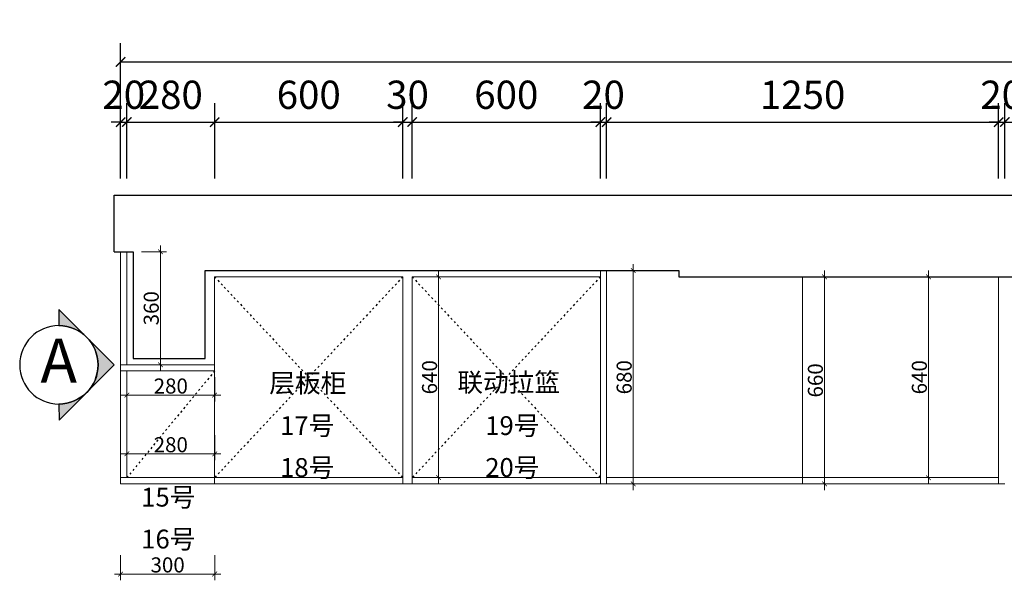
# Model space of a CAD drawing. Units: millimetres. Extents: x 1178797 to 1233440, y -135176 to -118832.
# Drawn here: x 1192929 to 1196069, y -120619 to -118832 of the extents above; entities that cross this region are included whole.
import ezdxf
from ezdxf.enums import TextEntityAlignment as Align

# ---------------------------------------------------------------- set-up
doc = ezdxf.new("R2010")
doc.units = ezdxf.units.MM
doc.header["$LTSCALE"] = 0.5
doc.linetypes.add('ACAD_ISO03W100', pattern=[30, 12, -18])
doc.layers.add('BZ-标注', color=2, linetype='Continuous')
doc.layers.add('P-门', color=2, linetype='Continuous')
doc.styles.add('48宋体', font='txt', dxfattribs={"width": 0.8, "height": 48})
doc.styles.add('宋体', font='txt', dxfattribs={"width": 0.7})
doc.styles.add('尺寸标注', font='simfang.ttf', dxfattribs={"width": 0.6})
doc.dimstyles.new('(标准)48宋体', dxfattribs={"dimtxt": 48, "dimasz": 15, "dimexe": 20, "dimexo": 20, "dimgap": 5, "dimtad": 3, "dimdec": 0, "dimdsep": 46, "dimtxsty": '48宋体', "dimblk": 'ARCHTICK', "dimcen": 30, "dimdle": 20, "dimclrd": 4, "dimclre": 4, "dimclrt": 7, "dimadec": 0, "dimazin": 2, "dimtfac": 1, "dimtdec": 0, "dimtmove": 1, "dimatfit": 3, "dimldrblk": 'DOT', "dimfxl": 60, "dimfxlon": 1, "dimtolj": 1, "dimtzin": 0, "dimlwd": 5, "dimlwe": 5, "dimarcsym": 0})
doc.dimstyles.new('品清1：60', dxfattribs={"dimscale": 60, "dimtxt": 1.5, "dimasz": 0.5, "dimexe": 1, "dimexo": 1, "dimgap": 0.5, "dimtad": 1, "dimdec": 1, "dimdsep": 46, "dimtxsty": '尺寸标注', "dimblk": 'ARCHTICK', "dimcen": 1, "dimclrd": 42, "dimclre": 42, "dimclrt": 3, "dimadec": 0, "dimazin": 0, "dimtfac": 1, "dimtdec": 1, "dimtix": 1, "dimtmove": 2, "dimatfit": 3, "dimldrblk": 'hl_arrow2', "dimfxl": 3, "dimfxlon": 1, "dimtfillclr": 3, "dimarcsym": 0})

# ---------------------------------------------------------------- blocks, each defined once
blk = doc.blocks.new('_ArchTick')
at = {"color": 0, "linetype": 'ByBlock', "const_width": 0.15}
blk.add_lwpolyline([(-0.5, -0.5), (0.5, 0.5)], dxfattribs=at)
blk = doc.blocks.new('*D17')
at = {"color": 42, "lineweight": -2, "transparency": 16777216}
for p, q in [((1193250.7, -119338.8), (1193250.7, -119098.8)), ((1193270.7, -119338.8), (1193270.7, -119098.8)), ((1193250.7, -119158.8), (1193220.7, -119158.8)), ((1193250.7, -119158.8), (1193270.7, -119158.8)), ((1193270.7, -119158.8), (1193300.7, -119158.8))]:
    blk.add_line(p, q, dxfattribs=at)
at = {"layer": 'Defpoints', "color": 0, "lineweight": 5, "transparency": 16777216}
for p in [(1193270.7, -119158.8), (1193250.7, -120105.3), (1193270.7, -120105.3)]:
    blk.add_point(p, dxfattribs=at)
at = {"color": 42, "lineweight": -2, "transparency": 16777216, "xscale": 30, "yscale": 30, "zscale": 30}
blk.add_blockref('_ArchTick', (1193250.7, -119158.8), dxfattribs=at)
at = {"color": 42, "lineweight": -2, "transparency": 16777216, "xscale": 30, "yscale": 30, "zscale": 30, "rotation": 180}
blk.add_blockref('_ArchTick', (1193270.7, -119158.8), dxfattribs=at)
at = {"color": 3, "lineweight": 5, "transparency": 16777216, "insert": (1193260.7, -119083.3), "char_height": 90, "attachment_point": 5, "style": '尺寸标注'}
blk.add_mtext('20', dxfattribs=at)
blk = doc.blocks.new('hl_arrow2')
at = {"color": 2}
blk.add_line((-0.22, 0), (-1, 0), dxfattribs=at)
blk.add_lwpolyline([(-0.22, 0), (-0.86, -0.69), (-0.65, -0.86), (0, 0), (-0.65, 0.86), (-0.86, 0.69)], close=True, dxfattribs=at)
for points in [[(-0.86, 0.69), (-0.65, 0.86), (-0.22, 0), (0, 0)], [(-0.86, -0.69), (-0.65, -0.86), (-0.22, 0), (0, 0)]]:
    blk.add_solid(points, dxfattribs=at)
blk = doc.blocks.new('*D18')
at = {"color": 42, "lineweight": -2, "transparency": 16777216}
for p, q in [((1193270.7, -119338.8), (1193270.7, -119098.8)), ((1193550.7, -119338.8), (1193550.7, -119098.8)), ((1193270.7, -119158.8), (1193550.7, -119158.8))]:
    blk.add_line(p, q, dxfattribs=at)
at = {"layer": 'Defpoints', "color": 0, "lineweight": 5, "transparency": 16777216}
for p in [(1193550.7, -119158.8), (1193550.7, -119632.2), (1193270.7, -120105.3)]:
    blk.add_point(p, dxfattribs=at)
at = {"color": 42, "lineweight": -2, "transparency": 16777216, "xscale": 30, "yscale": 30, "zscale": 30, "rotation": 180}
blk.add_blockref('_ArchTick', (1193270.7, -119158.8), dxfattribs=at)
at = {"color": 42, "lineweight": -2, "transparency": 16777216, "xscale": 30, "yscale": 30, "zscale": 30}
blk.add_blockref('_ArchTick', (1193550.7, -119158.8), dxfattribs=at)
at = {"color": 3, "lineweight": 5, "transparency": 16777216, "insert": (1193410.7, -119083.3), "char_height": 90, "attachment_point": 5, "style": '尺寸标注'}
blk.add_mtext('280', dxfattribs=at)
blk = doc.blocks.new('*D19')
at = {"color": 42, "lineweight": -2, "transparency": 16777216}
for p, q in [((1193550.7, -119338.8), (1193550.7, -119098.8)), ((1194150.7, -119338.8), (1194150.7, -119098.8)), ((1193550.7, -119158.8), (1194150.7, -119158.8))]:
    blk.add_line(p, q, dxfattribs=at)
at = {"layer": 'Defpoints', "color": 0, "lineweight": 5, "transparency": 16777216}
for p in [(1194150.7, -119158.8), (1193550.7, -119632.2), (1194150.7, -119632.2)]:
    blk.add_point(p, dxfattribs=at)
at = {"color": 42, "lineweight": -2, "transparency": 16777216, "xscale": 30, "yscale": 30, "zscale": 30, "rotation": 180}
blk.add_blockref('_ArchTick', (1193550.7, -119158.8), dxfattribs=at)
at = {"color": 42, "lineweight": -2, "transparency": 16777216, "xscale": 30, "yscale": 30, "zscale": 30}
blk.add_blockref('_ArchTick', (1194150.7, -119158.8), dxfattribs=at)
at = {"color": 3, "lineweight": 5, "transparency": 16777216, "insert": (1193850.7, -119083.3), "char_height": 90, "attachment_point": 5, "style": '尺寸标注'}
blk.add_mtext('600', dxfattribs=at)
blk = doc.blocks.new('*D20')
at = {"color": 42, "lineweight": -2, "transparency": 16777216}
for p, q in [((1194150.7, -119338.8), (1194150.7, -119098.8)), ((1194180.7, -119338.8), (1194180.7, -119098.8)), ((1194150.7, -119158.8), (1194120.7, -119158.8)), ((1194150.7, -119158.8), (1194180.7, -119158.8)), ((1194180.7, -119158.8), (1194210.7, -119158.8))]:
    blk.add_line(p, q, dxfattribs=at)
at = {"layer": 'Defpoints', "color": 0, "lineweight": 5, "transparency": 16777216}
for p in [(1194180.7, -119158.8), (1194150.7, -119632.2), (1194180.7, -119632.2)]:
    blk.add_point(p, dxfattribs=at)
at = {"color": 42, "lineweight": -2, "transparency": 16777216, "xscale": 30, "yscale": 30, "zscale": 30}
blk.add_blockref('_ArchTick', (1194150.7, -119158.8), dxfattribs=at)
at = {"color": 42, "lineweight": -2, "transparency": 16777216, "xscale": 30, "yscale": 30, "zscale": 30, "rotation": 180}
blk.add_blockref('_ArchTick', (1194180.7, -119158.8), dxfattribs=at)
at = {"color": 3, "lineweight": 5, "transparency": 16777216, "insert": (1194165.7, -119083.3), "char_height": 90, "attachment_point": 5, "style": '尺寸标注'}
blk.add_mtext('30', dxfattribs=at)
blk = doc.blocks.new('*D21')
at = {"color": 42, "lineweight": -2, "transparency": 16777216}
for p, q in [((1194180.7, -119338.8), (1194180.7, -119098.8)), ((1194780.7, -119338.8), (1194780.7, -119098.8)), ((1194180.7, -119158.8), (1194780.7, -119158.8))]:
    blk.add_line(p, q, dxfattribs=at)
at = {"layer": 'Defpoints', "color": 0, "lineweight": 5, "transparency": 16777216}
for p in [(1194780.7, -119158.8), (1194180.7, -119632.2), (1194780.7, -119632.2)]:
    blk.add_point(p, dxfattribs=at)
at = {"color": 42, "lineweight": -2, "transparency": 16777216, "xscale": 30, "yscale": 30, "zscale": 30, "rotation": 180}
blk.add_blockref('_ArchTick', (1194180.7, -119158.8), dxfattribs=at)
at = {"color": 42, "lineweight": -2, "transparency": 16777216, "xscale": 30, "yscale": 30, "zscale": 30}
blk.add_blockref('_ArchTick', (1194780.7, -119158.8), dxfattribs=at)
at = {"color": 3, "lineweight": 5, "transparency": 16777216, "insert": (1194480.7, -119083.3), "char_height": 90, "attachment_point": 5, "style": '尺寸标注'}
blk.add_mtext('600', dxfattribs=at)
blk = doc.blocks.new('*D22')
at = {"color": 42, "lineweight": -2, "transparency": 16777216}
for p, q in [((1194780.7, -119338.8), (1194780.7, -119098.8)), ((1194800.7, -119338.8), (1194800.7, -119098.8)), ((1194780.7, -119158.8), (1194750.7, -119158.8)), ((1194780.7, -119158.8), (1194800.7, -119158.8)), ((1194800.7, -119158.8), (1194830.7, -119158.8))]:
    blk.add_line(p, q, dxfattribs=at)
at = {"layer": 'Defpoints', "color": 0, "lineweight": 5, "transparency": 16777216}
for p in [(1194800.7, -119158.8), (1194780.7, -119632.2), (1194800.7, -119632.2)]:
    blk.add_point(p, dxfattribs=at)
at = {"color": 42, "lineweight": -2, "transparency": 16777216, "xscale": 30, "yscale": 30, "zscale": 30}
blk.add_blockref('_ArchTick', (1194780.7, -119158.8), dxfattribs=at)
at = {"color": 42, "lineweight": -2, "transparency": 16777216, "xscale": 30, "yscale": 30, "zscale": 30, "rotation": 180}
blk.add_blockref('_ArchTick', (1194800.7, -119158.8), dxfattribs=at)
at = {"color": 3, "lineweight": 5, "transparency": 16777216, "insert": (1194790.7, -119083.3), "char_height": 90, "attachment_point": 5, "style": '尺寸标注'}
blk.add_mtext('20', dxfattribs=at)
blk = doc.blocks.new('*D23')
at = {"color": 42, "lineweight": -2, "transparency": 16777216}
for p, q in [((1194800.7, -119338.8), (1194800.7, -119098.8)), ((1196050.7, -119338.8), (1196050.7, -119098.8)), ((1194800.7, -119158.8), (1196050.7, -119158.8))]:
    blk.add_line(p, q, dxfattribs=at)
at = {"layer": 'Defpoints', "color": 0, "lineweight": 5, "transparency": 16777216}
for p in [(1196050.7, -119158.8), (1194800.7, -119632.2), (1196050.7, -119652.2)]:
    blk.add_point(p, dxfattribs=at)
at = {"color": 42, "lineweight": -2, "transparency": 16777216, "xscale": 30, "yscale": 30, "zscale": 30, "rotation": 180}
blk.add_blockref('_ArchTick', (1194800.7, -119158.8), dxfattribs=at)
at = {"color": 42, "lineweight": -2, "transparency": 16777216, "xscale": 30, "yscale": 30, "zscale": 30}
blk.add_blockref('_ArchTick', (1196050.7, -119158.8), dxfattribs=at)
at = {"color": 3, "lineweight": 5, "transparency": 16777216, "insert": (1195425.7, -119083.3), "char_height": 90, "attachment_point": 5, "style": '尺寸标注'}
blk.add_mtext('1250', dxfattribs=at)
blk = doc.blocks.new('*D24')
at = {"color": 42, "lineweight": -2, "transparency": 16777216}
for p, q in [((1196050.7, -119338.8), (1196050.7, -119098.8)), ((1196070.7, -119338.8), (1196070.7, -119098.8)), ((1196050.7, -119158.8), (1196020.7, -119158.8)), ((1196050.7, -119158.8), (1196070.7, -119158.8)), ((1196070.7, -119158.8), (1196100.7, -119158.8))]:
    blk.add_line(p, q, dxfattribs=at)
at = {"layer": 'Defpoints', "color": 0, "lineweight": 5, "transparency": 16777216}
for p in [(1196070.7, -119158.8), (1196050.7, -119652.2), (1196070.7, -119652.2)]:
    blk.add_point(p, dxfattribs=at)
at = {"color": 42, "lineweight": -2, "transparency": 16777216, "xscale": 30, "yscale": 30, "zscale": 30}
blk.add_blockref('_ArchTick', (1196050.7, -119158.8), dxfattribs=at)
at = {"color": 42, "lineweight": -2, "transparency": 16777216, "xscale": 30, "yscale": 30, "zscale": 30, "rotation": 180}
blk.add_blockref('_ArchTick', (1196070.7, -119158.8), dxfattribs=at)
at = {"color": 3, "lineweight": 5, "transparency": 16777216, "insert": (1196060.7, -119083.3), "char_height": 90, "attachment_point": 5, "style": '尺寸标注'}
blk.add_mtext('20', dxfattribs=at)
blk = doc.blocks.new('*D25')
at = {"color": 42, "lineweight": -2, "transparency": 16777216}
for p, q in [((1196070.7, -119338.8), (1196070.7, -119098.8)), ((1196670.7, -119338.8), (1196670.7, -119098.8)), ((1196070.7, -119158.8), (1196670.7, -119158.8))]:
    blk.add_line(p, q, dxfattribs=at)
at = {"layer": 'Defpoints', "color": 0, "lineweight": 5, "transparency": 16777216}
for p in [(1196670.7, -119158.8), (1196070.7, -119652.2), (1196670.7, -119652.2)]:
    blk.add_point(p, dxfattribs=at)
at = {"color": 42, "lineweight": -2, "transparency": 16777216, "xscale": 30, "yscale": 30, "zscale": 30, "rotation": 180}
blk.add_blockref('_ArchTick', (1196070.7, -119158.8), dxfattribs=at)
at = {"color": 42, "lineweight": -2, "transparency": 16777216, "xscale": 30, "yscale": 30, "zscale": 30}
blk.add_blockref('_ArchTick', (1196670.7, -119158.8), dxfattribs=at)
at = {"color": 3, "lineweight": 5, "transparency": 16777216, "insert": (1196370.7, -119083.3), "char_height": 90, "attachment_point": 5, "style": '尺寸标注'}
blk.add_mtext('600', dxfattribs=at)
blk = doc.blocks.new('*D32')
at = {"color": 42, "lineweight": -2, "transparency": 16777216}
for p, q in [((1193250.7, -119147), (1193250.7, -118907)), ((1199250.7, -119147), (1199250.7, -118907)), ((1193250.7, -118967), (1199250.7, -118967))]:
    blk.add_line(p, q, dxfattribs=at)
at = {"layer": 'Defpoints', "color": 0, "lineweight": 5, "transparency": 16777216}
for p in [(1199250.7, -118967), (1193250.7, -119572.2), (1199250.7, -119572.2)]:
    blk.add_point(p, dxfattribs=at)
at = {"color": 42, "lineweight": -2, "transparency": 16777216, "xscale": 30, "yscale": 30, "zscale": 30, "rotation": 180}
blk.add_blockref('_ArchTick', (1193250.7, -118967), dxfattribs=at)
at = {"color": 42, "lineweight": -2, "transparency": 16777216, "xscale": 30, "yscale": 30, "zscale": 30}
blk.add_blockref('_ArchTick', (1199250.7, -118967), dxfattribs=at)
at = {"color": 3, "lineweight": 5, "transparency": 16777216, "insert": (1196250.7, -118891.5), "char_height": 90, "attachment_point": 5, "style": '尺寸标注'}
blk.add_mtext('6000', dxfattribs=at)
blk = doc.blocks.new('*D33')
at = {"color": 4, "lineweight": 5, "transparency": 16777216}
for p, q in [((1194825.6, -119632.2), (1194905.6, -119632.2)), ((1194885.6, -120332.2), (1194885.6, -119612.2)), ((1194825.6, -120312.2), (1194905.6, -120312.2))]:
    blk.add_line(p, q, dxfattribs=at)
at = {"layer": 'Defpoints', "color": 0, "lineweight": 5, "transparency": 16777216}
for p in [(1194790.7, -119632.2), (1194885.6, -119632.2), (1194790.7, -120312.2)]:
    blk.add_point(p, dxfattribs=at)
at = {"color": 4, "lineweight": 5, "transparency": 16777216, "xscale": 15, "yscale": 15, "zscale": 15}
for p, rotation in [((1194885.6, -119632.2), 90), ((1194885.6, -120312.2), 270)]:
    blk.add_blockref('_ArchTick', p, dxfattribs=dict(at, rotation=rotation))
at = {"color": 7, "lineweight": 5, "transparency": 16777216, "insert": (1194856.6, -119972.2), "char_height": 48, "attachment_point": 5, "rotation": 90, "style": '48宋体'}
blk.add_mtext('\\A1;680', dxfattribs=at)
blk = doc.blocks.new('_Dot')
at = {"color": 0, "linetype": 'ByBlock', "lineweight": -2}
blk.add_line((-0.5, 0), (-1, 0), dxfattribs=at)
at = {"color": 0, "linetype": 'ByBlock', "const_width": 0.5}
blk.add_lwpolyline([(-0.25, 0, 1), (0.25, 0, 1)], format="xyb", close=True, dxfattribs=at)
blk = doc.blocks.new('*U5')
at = {"layer": 'BZ-标注'}
h = blk.add_hatch(color=256, dxfattribs=at)
edge = h.paths.add_edge_path()
edge.add_line((-0.3, -125), (-0.4, -176.8))
edge.add_line((-0.4, -176.8), (-176.8, 0.4))
edge.add_line((-176.8, 0.4), (0.4, 176.8))
edge.add_line((0.4, 176.8), (0.3, 125))
edge.add_arc((0, 0), 125, 89.8545, 269.8545)
blk.add_lwpolyline([(-176.8, 0.4), (0.4, 176.8), (0.3, 125, 1), (-0.3, -125), (-0.4, -176.8)], format="xyb", close=True, dxfattribs=at)
blk.add_circle((0, 0), 125, dxfattribs=at)
at = {"layer": 'BZ-标注', "color": 1, "style": '宋体'}
blk.add_attdef('A', text='', height=140.4, dxfattribs=at).set_placement((0.5, -56.7), align=Align.CENTER)
blk = doc.blocks.new('*D81')
at = {"color": 4, "lineweight": 5, "transparency": 16777216}
for p, q in [((1195495.4, -120332.2), (1195495.4, -119632.2)), ((1195495.4, -119652.2), (1195475.4, -119652.2)), ((1195495.4, -120312.2), (1195475.4, -120312.2))]:
    blk.add_line(p, q, dxfattribs=at)
at = {"layer": 'Defpoints', "color": 0, "lineweight": 5, "transparency": 16777216}
for p in [(1195495.4, -119652.2), (1195507.2, -119652.2), (1195507.2, -120312.2)]:
    blk.add_point(p, dxfattribs=at)
at = {"color": 4, "lineweight": 5, "transparency": 16777216, "xscale": 15, "yscale": 15, "zscale": 15}
for p, rotation in [((1195495.4, -119652.2), 90), ((1195495.4, -120312.2), 270)]:
    blk.add_blockref('_ArchTick', p, dxfattribs=dict(at, rotation=rotation))
at = {"color": 7, "lineweight": 5, "transparency": 16777216, "insert": (1195466.4, -119982.2), "char_height": 48, "attachment_point": 5, "rotation": 90, "style": '48宋体'}
blk.add_mtext('\\A1;660', dxfattribs=at)
blk = doc.blocks.new('*D104')
at = {"color": 4, "lineweight": 5, "transparency": 16777216}
for p, q in [((1194265, -120312.2), (1194265, -119632.2)), ((1194325, -119652.2), (1194245, -119652.2)), ((1194325, -120292.2), (1194245, -120292.2))]:
    blk.add_line(p, q, dxfattribs=at)
at = {"layer": 'Defpoints', "color": 0, "lineweight": 5, "transparency": 16777216}
for p in [(1194265, -119652.2), (1194403.8, -119652.2), (1194403.8, -120292.2)]:
    blk.add_point(p, dxfattribs=at)
at = {"color": 4, "lineweight": 5, "transparency": 16777216, "xscale": 15, "yscale": 15, "zscale": 15}
for p, rotation in [((1194265, -119652.2), 90), ((1194265, -120292.2), 270)]:
    blk.add_blockref('_ArchTick', p, dxfattribs=dict(at, rotation=rotation))
at = {"color": 7, "lineweight": 5, "transparency": 16777216, "insert": (1194236, -119972.2), "char_height": 48, "attachment_point": 5, "rotation": 90, "style": '48宋体'}
blk.add_mtext('\\A1;640', dxfattribs=at)
blk = doc.blocks.new('*D106')
at = {"color": 4, "lineweight": 5, "transparency": 16777216}
for p, q in [((1193270.7, -120156.3), (1193270.7, -120236.3)), ((1193550.7, -120156.3), (1193550.7, -120236.3)), ((1193250.7, -120216.3), (1193570.7, -120216.3))]:
    blk.add_line(p, q, dxfattribs=at)
at = {"layer": 'Defpoints', "color": 0, "lineweight": 5, "transparency": 16777216}
for p in [(1193270.7, -120122.2), (1193550.7, -120122.2), (1193550.7, -120216.3)]:
    blk.add_point(p, dxfattribs=at)
at = {"color": 4, "lineweight": 5, "transparency": 16777216, "xscale": 15, "yscale": 15, "zscale": 15, "rotation": 180}
blk.add_blockref('_ArchTick', (1193270.7, -120216.3), dxfattribs=at)
at = {"color": 4, "lineweight": 5, "transparency": 16777216, "xscale": 15, "yscale": 15, "zscale": 15}
blk.add_blockref('_ArchTick', (1193550.7, -120216.3), dxfattribs=at)
at = {"color": 7, "lineweight": 5, "transparency": 16777216, "insert": (1193410.7, -120187.3), "char_height": 48, "attachment_point": 5, "style": '48宋体'}
blk.add_mtext('\\A1;280', dxfattribs=at)
blk = doc.blocks.new('*D137')
at = {"color": 4, "lineweight": 5, "transparency": 16777216}
for p, q in [((1195827, -120312.2), (1195827, -119632.2)), ((1195827, -119652.2), (1195807, -119652.2)), ((1195827, -120292.2), (1195807, -120292.2))]:
    blk.add_line(p, q, dxfattribs=at)
at = {"layer": 'Defpoints', "color": 0, "lineweight": 5, "transparency": 16777216}
for p in [(1195827, -119652.2), (1195827, -119652.2), (1195827, -120292.2)]:
    blk.add_point(p, dxfattribs=at)
at = {"color": 4, "lineweight": 5, "transparency": 16777216, "xscale": 15, "yscale": 15, "zscale": 15}
for p, rotation in [((1195827, -119652.2), 90), ((1195827, -120292.2), 270)]:
    blk.add_blockref('_ArchTick', p, dxfattribs=dict(at, rotation=rotation))
at = {"color": 7, "lineweight": 5, "transparency": 16777216, "insert": (1195798, -119972.2), "char_height": 48, "attachment_point": 5, "rotation": 90, "style": '48宋体'}
blk.add_mtext('\\A1;640', dxfattribs=at)
blk = doc.blocks.new('*D138')
at = {"color": 4, "lineweight": 5, "transparency": 16777216}
for p, q in [((1193270.7, -119972.2), (1193270.7, -120049.2)), ((1193550.7, -119972.2), (1193550.7, -120049.2)), ((1193250.7, -120029.2), (1193570.7, -120029.2))]:
    blk.add_line(p, q, dxfattribs=at)
at = {"layer": 'Defpoints', "color": 0, "lineweight": 5, "transparency": 16777216}
for p in [(1193270.7, -119952.2), (1193550.7, -119952.2), (1193550.7, -120029.2)]:
    blk.add_point(p, dxfattribs=at)
at = {"color": 4, "lineweight": 5, "transparency": 16777216, "xscale": 15, "yscale": 15, "zscale": 15, "rotation": 180}
blk.add_blockref('_ArchTick', (1193270.7, -120029.2), dxfattribs=at)
at = {"color": 4, "lineweight": 5, "transparency": 16777216, "xscale": 15, "yscale": 15, "zscale": 15}
blk.add_blockref('_ArchTick', (1193550.7, -120029.2), dxfattribs=at)
at = {"color": 7, "lineweight": 5, "transparency": 16777216, "insert": (1193410.7, -120000.2), "char_height": 48, "attachment_point": 5, "style": '48宋体'}
blk.add_mtext('\\A1;280', dxfattribs=at)
blk = doc.blocks.new('*D149')
at = {"color": 4, "lineweight": 5, "transparency": 16777216}
for p, q in [((1193317.4, -119572.2), (1193397.4, -119572.2)), ((1193377.4, -119952.2), (1193377.4, -119552.2)), ((1193317.4, -119932.2), (1193397.4, -119932.2))]:
    blk.add_line(p, q, dxfattribs=at)
at = {"layer": 'Defpoints', "color": 0, "lineweight": 5, "transparency": 16777216}
for p in [(1193270.7, -119572.2), (1193377.4, -119572.2), (1193270.7, -119932.2)]:
    blk.add_point(p, dxfattribs=at)
at = {"color": 4, "lineweight": 5, "transparency": 16777216, "xscale": 15, "yscale": 15, "zscale": 15}
for p, rotation in [((1193377.4, -119572.2), 90), ((1193377.4, -119932.2), 270)]:
    blk.add_blockref('_ArchTick', p, dxfattribs=dict(at, rotation=rotation))
at = {"color": 7, "lineweight": 5, "transparency": 16777216, "insert": (1193348.4, -119752.2), "char_height": 48, "attachment_point": 5, "rotation": 90, "style": '48宋体'}
blk.add_mtext('\\A1;360', dxfattribs=at)
blk = doc.blocks.new('*D150')
at = {"color": 4, "lineweight": 5, "transparency": 16777216}
for p, q in [((1193250.7, -120539.4), (1193250.7, -120619.4)), ((1193550.7, -120539.4), (1193550.7, -120619.4)), ((1193230.7, -120599.4), (1193570.7, -120599.4))]:
    blk.add_line(p, q, dxfattribs=at)
at = {"layer": 'Defpoints', "color": 0, "lineweight": 5, "transparency": 16777216}
for p in [(1193250.7, -120312.2), (1193550.7, -120312.2), (1193550.7, -120599.4)]:
    blk.add_point(p, dxfattribs=at)
at = {"color": 4, "lineweight": 5, "transparency": 16777216, "xscale": 15, "yscale": 15, "zscale": 15, "rotation": 180}
blk.add_blockref('_ArchTick', (1193250.7, -120599.4), dxfattribs=at)
at = {"color": 4, "lineweight": 5, "transparency": 16777216, "xscale": 15, "yscale": 15, "zscale": 15}
blk.add_blockref('_ArchTick', (1193550.7, -120599.4), dxfattribs=at)
at = {"color": 7, "lineweight": 5, "transparency": 16777216, "insert": (1193400.7, -120570.4), "char_height": 48, "attachment_point": 5, "style": '48宋体'}
blk.add_mtext('\\A1;300', dxfattribs=at)

msp = doc.modelspace()

# ---------------------------------------------------------------- linework, layer by layer
at = {"lineweight": 5}
for p, q in [((1193250.65, -119572.18), (1193250.65, -119932.18)), ((1193270.65, -119572.18), (1193270.65, -119932.18)), ((1194780.65, -119632.18), (1194780.65, -120312.18)), ((1194800.65, -119632.18), (1194800.65, -120312.18)), ((1193550.65, -119652.18), (1193550.65, -120312.18)), ((1194150.65, -119652.18), (1193550.65, -119652.18)), ((1194150.65, -119652.18), (1194150.65, -120312.18)), ((1194180.65, -119652.18), (1194180.65, -120312.18)), ((1194780.65, -119652.18), (1194180.65, -119652.18)), ((1195425.65, -119652.18), (1195425.65, -120312.18)), ((1196050.65, -119652.18), (1196050.65, -120312.18)), ((1193250.65, -119932.18), (1193550.65, -119932.18)), ((1193250.65, -119952.18), (1193250.65, -119932.18)), ((1193250.65, -119952.18), (1193550.65, -119952.18)), ((1193250.65, -119952.18), (1193250.65, -120292.18)), ((1193270.65, -119952.18), (1193270.65, -120292.18)), ((1193250.65, -120292.18), (1194150.65, -120292.18)), ((1193250.65, -120312.18), (1193250.65, -120292.18)), ((1194180.65, -120292.18), (1194780.65, -120292.18)), ((1194800.65, -120292.18), (1196050.65, -120292.18)), ((1193250.65, -120312.18), (1194150.65, -120312.18)), ((1193250.65, -120312.18), (1193270.65, -120312.18)), ((1194150.65, -120312.18), (1194180.65, -120312.18)), ((1194180.65, -120312.18), (1194780.65, -120312.18)), ((1194780.65, -120312.18), (1194800.65, -120312.18)), ((1194800.65, -120312.18), (1196050.65, -120312.18)), ((1196050.65, -120312.18), (1196070.65, -120312.18))]:
    msp.add_line(p, q, dxfattribs=at)
at = {"color": 251, "linetype": 'ACAD_ISO03W100'}
for p, q in [((1193550.65, -119652.18), (1194150.65, -120292.18)), ((1194150.65, -119652.18), (1193550.65, -120292.18)), ((1194180.65, -119652.18), (1194780.65, -120292.18)), ((1194780.65, -119652.18), (1194180.65, -120292.18)), ((1193550.65, -119952.18), (1193270.65, -120292.18))]:
    msp.add_line(p, q, dxfattribs=at)
at = {"layer": 'P-门', "color": 2, "ltscale": 0.5}
for p, q in [((1193230.65, -119392.18), (1197740.65, -119392.18)), ((1193230.65, -119572.18), (1193230.65, -119392.18)), ((1193230.65, -119572.18), (1193290.65, -119572.18)), ((1193290.65, -119572.18), (1193290.65, -119912.18)), ((1193520.65, -119912.18), (1193520.65, -119632.18)), ((1193520.65, -119632.18), (1195030.65, -119632.18)), ((1195030.65, -119632.18), (1195030.65, -119652.18)), ((1195030.65, -119652.18), (1197455.65, -119652.18)), ((1193290.65, -119912.18), (1193520.65, -119912.18))]:
    msp.add_line(p, q, dxfattribs=at)

# ---------------------------------------------------------------- block references
ref = msp.add_blockref('*U5', (1193053.87, -119932.63), dxfattribs=dict(xscale=-1))
ref.add_attrib('A', 'A', dxfattribs={"layer": 'BZ-标注', "color": 1, "height": 140.4, "style": '宋体'}).set_placement((1193053.35, -119989.33), align=Align.CENTER)

# ---------------------------------------------------------------- texts
at = {"char_height": 60, "width": 520.608, "attachment_point": 1}
for s, insert in [('{\\fSimSun|b0|i0|c134|p2;联动拉篮}', (1194324.68, -119958.33)), ('{\\fSimSun|b0|i0|c134|p2;层板柜}', (1193724.89, -119960.73))]:
    msp.add_mtext(s, dxfattribs=dict(at, insert=insert))
at = {"color": 2, "char_height": 60, "width": 520.608, "attachment_point": 1}
for s, insert in [('{\\fSimSun|b0|i0|c134|p2;17号}', (1193759.38, -120096.31)), ('{\\fSimSun|b0|i0|c134|p2;19号}', (1194413.6, -120096.31)), ('{\\fSimSun|b0|i0|c134|p2;18号}', (1193759.38, -120229.91)), ('{\\fSimSun|b0|i0|c134|p2;20号}', (1194413.6, -120229.91)), ('{\\fSimSun|b0|i0|c134|p2;15号}', (1193316.45, -120324.44)), ('{\\fSimSun|b0|i0|c134|p2;16号}', (1193316.45, -120458.04))]:
    msp.add_mtext(s, dxfattribs=dict(at, insert=insert))

# ---------------------------------------------------------------- dimensions: what is measured, and where the dimension line sits
at = {"lineweight": 5}
for base, p1, p2, dimstyle, picture, middle in [((1199250.65, -118966.97), (1193250.65, -119572.18), (1199250.65, -119572.18), '品清1：60', '*D32', (1196250.65, -118891.46)), ((1193270.65, -119158.77), (1193250.65, -120105.26), (1193270.65, -120105.26), '品清1：60', '*D17', (1193260.65, -119083.25)), ((1193550.65, -119158.77), (1193270.65, -120105.26), (1193550.65, -119632.18), '品清1：60', '*D18', (1193410.65, -119083.25)), ((1194150.65, -119158.77), (1193550.65, -119632.18), (1194150.65, -119632.18), '品清1：60', '*D19', (1193850.65, -119083.25)), ((1194180.65, -119158.77), (1194150.65, -119632.18), (1194180.65, -119632.18), '品清1：60', '*D20', (1194165.65, -119083.25)), ((1194780.65, -119158.77), (1194180.65, -119632.18), (1194780.65, -119632.18), '品清1：60', '*D21', (1194480.65, -119083.25)), ((1194800.65, -119158.77), (1194780.65, -119632.18), (1194800.65, -119632.18), '品清1：60', '*D22', (1194790.65, -119083.25)), ((1196050.65, -119158.77), (1194800.65, -119632.18), (1196050.65, -119652.18), '品清1：60', '*D23', (1195425.65, -119083.25)), ((1196070.65, -119158.77), (1196050.65, -119652.18), (1196070.65, -119652.18), '品清1：60', '*D24', (1196060.65, -119083.25)), ((1196670.65, -119158.77), (1196070.65, -119652.18), (1196670.65, -119652.18), '品清1：60', '*D25', (1196370.65, -119083.25)), ((1193550.65, -120029.19), (1193270.65, -119952.18), (1193550.65, -119952.18), '(标准)48宋体', '*D138', (1193410.65, -120000.19)), ((1193550.65, -120216.25), (1193270.65, -120122.18), (1193550.65, -120122.18), '(标准)48宋体', '*D106', (1193410.65, -120187.25)), ((1193550.65, -120599.45), (1193250.65, -120312.18), (1193550.65, -120312.18), '(标准)48宋体', '*D150', (1193400.65, -120570.45))]:
    dim = msp.add_linear_dim(base=base, p1=p1, p2=p2, dimstyle=dimstyle, dxfattribs=at)
    dim.commit()
    dim.dimension.update_dxf_attribs({"geometry": picture, "text_midpoint": middle})
for base, p1, p2, picture, middle in [((1193377.43, -119572.18), (1193270.65, -119932.18), (1193270.65, -119572.18), '*D149', (1193348.43, -119752.18)), ((1194264.99, -119652.18), (1194403.77, -120292.18), (1194403.77, -119652.18), '*D104', (1194235.99, -119972.18)), ((1194885.58, -119632.18), (1194790.65, -120312.18), (1194790.65, -119632.18), '*D33', (1194856.58, -119972.18)), ((1195495.36, -119652.18), (1195507.21, -120312.18), (1195507.21, -119652.18), '*D81', (1195466.36, -119982.18)), ((1195826.98, -119652.18), (1195826.98, -120292.18), (1195826.98, -119652.18), '*D137', (1195797.98, -119972.18))]:
    dim = msp.add_linear_dim(base=base, p1=p1, p2=p2, angle=90, dimstyle='(标准)48宋体', dxfattribs=at)
    dim.commit()
    dim.dimension.update_dxf_attribs({"geometry": picture, "text_midpoint": middle})

doc.saveas('drawing.dxf')
